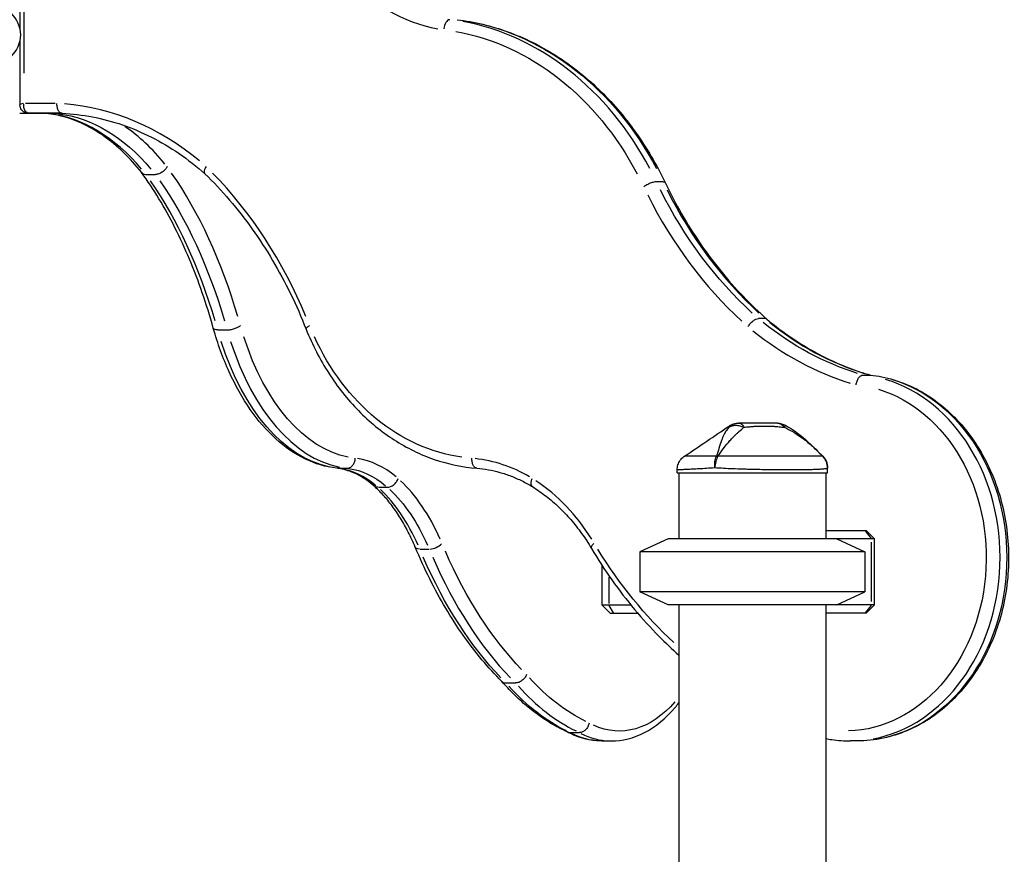
# Model space of a CAD drawing. Units: millimetres. Extents: x 0 to 29700, y 0 to 21000.
# Drawn here: x 10093 to 10689, y 6109 to 6614 of the extents above; entities that cross this region are included whole.
import ezdxf

# ---------------------------------------------------------------- set-up
doc = ezdxf.new("R2010")
doc.units = ezdxf.units.MM
doc.header["$LTSCALE"] = 0.3
doc.layers.add('P001', color=131, linetype='Continuous')

msp = doc.modelspace()

# ---------------------------------------------------------------- linework, layer by layer
at = {"layer": 'P001'}
for p, q in [((10095.62, 6582.16), (10095.62, 6912.69)), ((10093.09, 6881.92), (10093.09, 6608.55)), ((10093.09, 6601.92), (10093.09, 6562.98)), ((10114.37, 6563.81), (10096.61, 6563.8)), ((10093.01, 6557.8), (10102.32, 6557.8)), ((10102.12, 6557.8), (10098.48, 6557.8)), ((10098.72, 6557.8), (10098.72, 6557.8)), ((10099.3, 6557.8), (10117.89, 6557.8)), ((10118.71, 6557.8), (10102.32, 6557.8)), ((10102.32, 6557.8), (10102.32, 6557.8)), ((10169.45, 6520.76), (10175.17, 6520.76)), ((10482.06, 6516.33), (10478.42, 6516.33)), ((10543.97, 6433.56), (10539.93, 6433.56)), ((10213.09, 6426.68), (10218.23, 6426.68)), ((10603.25, 6399.37), (10607.29, 6399.37)), ((10578.88, 6350.17), (10578.88, 6350.18)), ((10285.51, 6342.97), (10290.65, 6342.97)), ((10490.77, 6340.24), (10490.77, 6341.93)), ((10490.77, 6340.24), (10581.77, 6340.24)), ((10491.77, 6340.24), (10491.77, 6300.24)), ((10580.77, 6340.24), (10580.77, 6300.24)), ((10581.77, 6340.24), (10581.77, 6343.16)), ((10309.99, 6331.42), (10315.13, 6331.42)), ((10580.77, 6305.24), (10605.18, 6305.24)), ((10604.46, 6304.99), (10608.13, 6300.49)), ((10605.18, 6305.24), (10610.18, 6300.24)), ((10485.27, 6300.24), (10468.27, 6292.31)), ((10610.18, 6300.24), (10485.27, 6300.24)), ((10587.27, 6300.24), (10604.27, 6292.31)), ((10608.34, 6262.24), (10608.34, 6298.24)), ((10610.18, 6260.24), (10610.18, 6300.24)), ((10335.32, 6294.02), (10340.46, 6294.02)), ((10468.27, 6292.31), (10468.27, 6268.17)), ((10604.27, 6292.31), (10468.27, 6292.31)), ((10604.27, 6292.31), (10604.27, 6268.17)), ((10445.2, 6284.32), (10445.2, 6260.24)), ((10449.42, 6277.12), (10449.42, 6261.13)), ((10485.27, 6260.24), (10468.27, 6268.17)), ((10604.27, 6268.17), (10468.27, 6268.17)), ((10587.27, 6260.24), (10604.27, 6268.17)), ((10450.2, 6255.24), (10445.2, 6260.24)), ((10445.2, 6260.24), (10462.72, 6260.24)), ((10452.17, 6255.49), (10449.57, 6259.99)), ((10450.2, 6255.24), (10466.89, 6255.24)), ((10610.18, 6260.24), (10485.27, 6260.24)), ((10491.77, 6260.24), (10491.77, 5255.24)), ((10580.77, 6260.24), (10580.77, 5250.24)), ((10605.18, 6255.24), (10580.77, 6255.24)), ((10608.13, 6259.99), (10604.46, 6255.49)), ((10605.18, 6255.24), (10610.18, 6260.24)), ((10387.2, 6212.99), (10392.92, 6212.99)), ((10425.93, 6182.99), (10431.65, 6182.99)), ((10445.13, 6177.9), (10450.84, 6177.9)), ((10599.64, 6177.9), (10595.59, 6177.9))]:
    msp.add_line(p, q, dxfattribs=at)
at = {"layer": 'P001', "extrusion": (0, 0, -1)}
for centre, radius, start, end in [((-10075.91, 6605.24), 17.5, 131.69414, 228.30586), ((-10551.43, 6360.24), 10, 90.00561, 118.89967), ((-10571.77, 6343.16), 10, 135.39122, 180)]:
    msp.add_arc(centre, radius, start, end, dxfattribs=at)
at = {"layer": 'P001'}
for centre, major_axis, ratio, start_param, end_param in [((10359.24, 6728.89), (0, -121), 0.816138, 5.504386, 6.148373), ((10352.94, 6608.48), (0.73, 5.96), 0.575026, 0.148432, 1.562149), ((10337.28, 6415.43), (0, -200), 0.816138, 2.146716, 2.995408), ((10099.09, 6563.8), (6, 0.82), 0.09457, 2.221647, 3.080873), ((10109.13, 6362.36), (0, -201.59), 0.816138, 2.543512, 3.07427), ((10098.28, 6562.8), (0, -5), 0.816138, 0.000014, 0.000271), ((10103.15, 6362.36), (0, 195.59), 0.577858, 5.685687, 6.21468), ((10113.76, 6362.36), (0, 201.59), 0.577858, 5.668783, 5.905752), ((10072.41, 6309.88), (0, 269.57), 0.577858, 5.183005, 5.588161), ((10083.02, 6309.88), (0, 275.57), 0.577858, 5.183113, 5.588636), ((10065.72, 6309.88), (0, -275.57), 0.816138, 2.041521, 2.447044), ((10672.02, 6652.82), (0, -269.61), 0.816138, 5.264181, 5.641131), ((10664.51, 6652.82), (0, -275.61), 0.816138, 5.264171, 5.641349), ((10650.27, 6623.99), (0, -230.71), 0.816138, 5.701764, 6.034411), ((10642.76, 6623.99), (0, -236.71), 0.816138, 5.701603, 6.03619), ((10296.41, 6492.82), (0, 150.15), 0.577858, 2.079541, 3.025915), ((10595.59, 6288.84), (0, -110.93), 0.816138, 0.152845, 2.904061), ((10291.6, 6232.65), (0, 116.57), 0.577858, 5.836907, 6.196881), ((10360.3, 6232.65), (0, -116.57), 0.816138, 2.695314, 3.055288), ((10280.99, 6232.65), (0, 110.57), 0.577858, 5.836997, 6.196806), ((10288.12, 6221.76), (0, 129), 0.577858, 5.363983, 5.78959), ((10355.39, 6221.76), (0, -129), 0.816138, 2.222391, 2.647997), ((10277.51, 6221.76), (0, 123), 0.577858, 5.363979, 5.789504), ((10343.55, 6297.54), (-5.53, -2.32), 0.47947, 0.930534, 2.344251), ((10475.89, 6463.8), (0, 289), 0.577858, 2.219891, 2.600503), ((10464.91, 6401.47), (0, 225.94), 0.577858, 2.573819, 2.867628), ((10450.84, 6288.84), (0, 110.93), 0.577858, 2.852708, 3.126388)]:
    msp.add_ellipse(centre, major_axis=major_axis, ratio=ratio, start_param=start_param, end_param=end_param, dxfattribs=at)
at = {"layer": 'P001', "extrusion": (0, 0, -1)}
for centre, major_axis, ratio, start_param, end_param in [((10341.33, 6415.43), (0, 200), 0.816138, 0.146185, 0.994877), ((10333.82, 6415.43), (0, 194), 0.816138, 0.146186, 0.994907), ((10099.09, 6563.8), (-1.2, -5.96), 0.562458, -0.034158, 1.379558), ((10108.86, 6362.36), (0, -195.59), 0.577858, 3.209851, 3.739078), ((10078.12, 6309.88), (0, -269.57), 0.577858, 3.836617, 4.241773), ((10667.98, 6652.82), (0, 269.61), 0.816138, 3.783647, 4.160597), ((10646.23, 6623.99), (0, 230.71), 0.816138, 3.390367, 3.723013), ((10301.31, 6492.82), (0, -144.15), 0.577858, 0.115604, 1.061889), ((10374.02, 6492.82), (0, 144.15), 0.816138, 3.257197, 4.203482), ((10290.7, 6492.82), (0, -150.15), 0.577858, 0.115677, 1.062052), ((10599.64, 6288.84), (0, 110.93), 0.816138, 0.237532, 2.988747), ((10592.12, 6288.84), (0, 104.93), 0.816138, 0.2403, 3.114892), ((10518.52, 6343.16), (-8.97, 4.42), 0.608177, 0.84219, 0.936598), ((10286.7, 6232.65), (0, -110.57), 0.577858, 3.227972, 3.587781), ((10283.23, 6221.76), (0, -123), 0.577858, 3.635274, 4.060799), ((10444.06, 6297.54), (-5.16, -3.06), 0.339484, 0.052524, 0.997965), ((10337.84, 6297.54), (5.53, 2.32), 0.47947, 2.332198, 3.098993), ((10480.79, 6463.8), (0, -283), 0.577858, 0.540442, 0.921667), ((10627.5, 6463.8), (0, 283), 0.816138, 3.785498, 4.068705), ((10470.18, 6463.8), (0, -289), 0.577858, 0.541089, 0.921701), ((10469.81, 6401.47), (0, -219.94), 0.577858, 0.273402, 0.568572), ((10459.2, 6401.47), (0, -225.94), 0.577858, 0.273964, 0.567774), ((10455.74, 6288.84), (0, -104.93), 0.577858, 5.694019, 6.54151), ((10445.13, 6288.84), (0, -110.93), 0.577858, 0.015204, 0.288885)]:
    msp.add_ellipse(centre, major_axis=major_axis, ratio=ratio, start_param=start_param, end_param=end_param, dxfattribs=at)
at = {"layer": 'P001'}
for points, knots in [([(10357.71, 6614.44), (10368.07, 6613.18), (10378.33, 6610.71), (10398.25, 6603.49), (10407.92, 6598.73), (10426.32, 6587.1), (10435.05, 6580.23), (10451.28, 6564.65), (10458.77, 6555.93), (10472.28, 6536.96), (10478.29, 6526.71), (10483.45, 6515.88)], [0.0990351, 0.0990351, 0.0990351, 0.0990351, 0.2876356, 0.2876356, 0.4762361, 0.4762361, 0.6648366, 0.6648366, 0.8534372, 0.8534372, 1.0420327, 1.0420327, 1.0420327, 1.0420327]), ([(10098.28, 6557.8), (10097.9, 6557.8), (10097.45, 6557.84), (10096.45, 6558.1), (10095.89, 6558.33), (10094.91, 6558.99), (10094.48, 6559.4), (10093.81, 6560.28), (10093.57, 6560.75), (10093.22, 6561.71), (10093.13, 6562.19), (10093.1, 6562.74), (10093.09, 6562.86), (10093.09, 6562.98)], [0, 0, 0, 0, 0.1232202, 0.1232202, 0.2464405, 0.2464405, 0.3518524, 0.3518524, 0.4555819, 0.4555819, 0.5770511, 0.5770511, 0.6161012, 0.6161012, 0.6161012, 0.6161012]), ([(10115.35, 6563.81), (10115.35, 6563.8), (10115.35, 6563.8), (10115.35, 6563.38), (10115.37, 6562.97), (10115.45, 6562.16), (10115.52, 6561.77), (10115.78, 6560.68), (10116.03, 6560.03), (10116.66, 6558.95), (10117.04, 6558.52), (10117.83, 6557.97), (10118.23, 6557.83), (10118.63, 6557.81)], [-1.8891936, -1.8891936, -1.8891936, -1.8891936, -1.8878849, -1.8878849, -1.7643471, -1.7643471, -1.6408109, -1.6408109, -1.4063963, -1.4063963, -1.172027, -1.172027, -0.9605337, -0.9605337, -0.9605337, -0.9605337]), ([(10166.81, 6521.86), (10163.26, 6526.31), (10159.57, 6530.38), (10151.99, 6537.71), (10148.09, 6540.97), (10140.15, 6546.64), (10136.11, 6549.06), (10127.95, 6553.02), (10123.83, 6554.58), (10115.62, 6556.82), (10111.53, 6557.51), (10107.43, 6557.8)], [5.656139, 5.656139, 5.656139, 5.656139, 5.7738652, 5.7738652, 5.8915914, 5.8915914, 6.0093176, 6.0093176, 6.1270438, 6.1270438, 6.2428117, 6.2428117, 6.2428117, 6.2428117]), ([(10118.63, 6557.81), (10124.8, 6557.52), (10130.95, 6556.78), (10143.14, 6554.43), (10149.18, 6552.81), (10161.09, 6548.72), (10166.95, 6546.24), (10178.4, 6540.44), (10183.99, 6537.13), (10194.83, 6529.71), (10200.08, 6525.61), (10205.11, 6521.15)], [0.0384159, 0.0384159, 0.0384159, 0.0384159, 0.1561207, 0.1561207, 0.2738255, 0.2738255, 0.3915302, 0.3915302, 0.509235, 0.509235, 0.6267656, 0.6267656, 0.6267656, 0.6267656]), ([(10182.16, 6525.54), (10182.16, 6525.53), (10182.16, 6525.53), (10181.88, 6524.9), (10181.48, 6524.29), (10180.49, 6523.14), (10179.91, 6522.61), (10178.62, 6521.73), (10177.93, 6521.38), (10176.54, 6520.89), (10175.86, 6520.77), (10175.2, 6520.76), (10175.18, 6520.76), (10175.17, 6520.76)], [-1.8891575, -1.8891575, -1.8891575, -1.8891575, -1.8877452, -1.8877452, -1.6532461, -1.6532461, -1.4187753, -1.4187753, -1.1843657, -1.1843657, -0.9500144, -0.9500144, -0.9436113, -0.9436113, -0.9436113, -0.9436113]), ([(10205.74, 6525.54), (10205.73, 6525.53), (10205.73, 6525.53), (10205.34, 6524.9), (10205.05, 6524.29), (10204.68, 6523.14), (10204.61, 6522.61), (10204.7, 6521.75), (10204.85, 6521.41), (10205.09, 6521.17)], [-1.8891575, -1.8891575, -1.8891575, -1.8891575, -1.8877452, -1.8877452, -1.6532461, -1.6532461, -1.4187753, -1.4187753, -1.1935923, -1.1935923, -1.1935923, -1.1935923]), ([(10210.15, 6427.68), (10208.11, 6435.02), (10205.88, 6442.19), (10201.06, 6456.16), (10198.47, 6462.95), (10192.96, 6476.09), (10190.03, 6482.44), (10183.87, 6494.63), (10180.64, 6500.48), (10173.9, 6511.62), (10170.4, 6516.91), (10166.77, 6521.9)], [5.1605121, 5.1605121, 5.1605121, 5.1605121, 5.2505687, 5.2505687, 5.3406254, 5.3406254, 5.430682, 5.430682, 5.5207386, 5.5207386, 5.6105161, 5.6105161, 5.6105161, 5.6105161]), ([(10166.81, 6521.86), (10167.05, 6521.56), (10167.35, 6521.32), (10168.19, 6520.89), (10168.76, 6520.77), (10169.42, 6520.76), (10169.43, 6520.76), (10169.45, 6520.76)], [-1.3603359, -1.3603359, -1.3603359, -1.3603359, -1.1846588, -1.1846588, -0.9503076, -0.9503076, -0.9437582, -0.9437582, -0.9437582, -0.9437582]), ([(10205.09, 6521.17), (10210.24, 6516.14), (10215.21, 6510.83), (10224.74, 6499.68), (10229.3, 6493.83), (10237.99, 6481.66), (10242.11, 6475.33), (10249.87, 6462.23), (10253.51, 6455.46), (10260.29, 6441.55), (10263.43, 6434.41), (10266.29, 6427.1)], [0.6724727, 0.6724727, 0.6724727, 0.6724727, 0.7625096, 0.7625096, 0.8525464, 0.8525464, 0.9425833, 0.9425833, 1.0326201, 1.0326201, 1.1226379, 1.1226379, 1.1226379, 1.1226379]), ([(10478.22, 6516.33), (10477.77, 6516.33), (10477.2, 6516.25), (10475.94, 6515.94), (10475.24, 6515.72), (10473.82, 6515.16), (10473.09, 6514.82), (10471.72, 6514.09), (10471.08, 6513.69), (10470.53, 6513.29)], [0, 0, 0, 0, 0.392699, 0.392699, 0.785398, 0.785398, 1.178097, 1.178097, 1.570796, 1.570796, 1.570796, 1.570796]), ([(10482.26, 6516.33), (10482.72, 6516.33), (10483.06, 6516.25), (10483.35, 6516.03), (10483.41, 6515.96), (10483.45, 6515.88)], [0, 0, 0, 0, 0.3926991, 0.3926991, 0.5481743, 0.5481743, 0.5481743, 0.5481743]), ([(10483.45, 6515.88), (10486.57, 6509.38), (10489.9, 6503.04), (10496.99, 6490.73), (10500.75, 6484.76), (10508.65, 6473.23), (10512.79, 6467.68), (10521.44, 6457.01), (10525.94, 6451.91), (10535.27, 6442.18), (10540.1, 6437.56), (10545.07, 6433.2)], [2.1016479, 2.1016479, 2.1016479, 2.1016479, 2.1854179, 2.1854179, 2.269188, 2.269188, 2.352958, 2.352958, 2.436728, 2.436728, 2.5204348, 2.5204348, 2.5204348, 2.5204348]), ([(10533.65, 6428.65), (10533.65, 6428.65), (10533.66, 6428.66), (10533.85, 6428.99), (10534.06, 6429.32), (10534.52, 6429.96), (10534.77, 6430.27), (10535.54, 6431.16), (10536.1, 6431.7), (10537.26, 6432.6), (10537.84, 6432.95), (10538.96, 6433.44), (10539.48, 6433.56), (10539.93, 6433.56)], [-0.9449099, -0.9449099, -0.9449099, -0.9449099, -0.9434968, -0.9434968, -0.8233236, -0.8233236, -0.7031508, -0.7031508, -0.4687557, -0.4687557, -0.2343743, -0.2343743, 0, 0, 0, 0]), ([(10284.79, 6343), (10278.25, 6343.71), (10271.78, 6345.62), (10259.4, 6351.63), (10253.47, 6355.73), (10242.38, 6365.81), (10237.21, 6371.8), (10227.78, 6385.38), (10223.51, 6392.98), (10216.02, 6409.45), (10212.8, 6418.33), (10210.15, 6427.67)], [3.204697, 3.204697, 3.204697, 3.204697, 3.414982, 3.414982, 3.625268, 3.625268, 3.835553, 3.835553, 4.045839, 4.045839, 4.256079, 4.256079, 4.256079, 4.256079]), ([(10212.81, 6426.68), (10212.17, 6426.68), (10211.61, 6426.74), (10210.74, 6427.01), (10210.42, 6427.2), (10210.21, 6427.51), (10210.17, 6427.59), (10210.15, 6427.67)], [0, 0, 0, 0, 0.3926991, 0.3926991, 0.7853982, 0.7853982, 0.9029701, 0.9029701, 0.9029701, 0.9029701]), ([(10218.52, 6426.68), (10219.16, 6426.68), (10219.88, 6426.75), (10221.38, 6427.01), (10222.15, 6427.21), (10223.64, 6427.69), (10224.35, 6427.98), (10225.59, 6428.62), (10226.13, 6428.96), (10226.54, 6429.3)], [0, 0, 0, 0, 0.392699, 0.392699, 0.785398, 0.785398, 1.178097, 1.178097, 1.570796, 1.570796, 1.570796, 1.570796]), ([(10266.3, 6427.1), (10266.26, 6427.2), (10266.26, 6427.32), (10266.39, 6427.69), (10266.63, 6427.98), (10267.35, 6428.62), (10267.83, 6428.96), (10268.41, 6429.3)], [0.567981, 0.567981, 0.567981, 0.567981, 0.785398, 0.785398, 1.178097, 1.178097, 1.570796, 1.570796, 1.570796, 1.570796]), ([(10545.06, 6433.21), (10548.87, 6430.02), (10552.77, 6427), (10560.74, 6421.33), (10564.81, 6418.68), (10573.09, 6413.75), (10577.31, 6411.48), (10585.85, 6407.32), (10590.18, 6405.43), (10598.89, 6402.08), (10603.26, 6400.61), (10607.67, 6399.34)], [2.5416718, 2.5416718, 2.5416718, 2.5416718, 2.6156021, 2.6156021, 2.6895324, 2.6895324, 2.7634628, 2.7634628, 2.8373931, 2.8373931, 2.9104172, 2.9104172, 2.9104172, 2.9104172]), ([(10266.3, 6427.09), (10270.07, 6417.68), (10274.65, 6408.74), (10285.27, 6392.19), (10291.31, 6384.58), (10304.59, 6371.05), (10311.83, 6365.12), (10327.21, 6355.21), (10335.36, 6351.24), (10352.18, 6345.46), (10360.85, 6343.65), (10369.6, 6342.98)], [2.026957, 2.026957, 2.026957, 2.026957, 2.237265, 2.237265, 2.447572, 2.447572, 2.657879, 2.657879, 2.868186, 2.868186, 3.078459, 3.078459, 3.078459, 3.078459]), ([(10599.02, 6393.43), (10599.02, 6393.43), (10599.02, 6393.44), (10599.12, 6394.22), (10599.31, 6394.98), (10599.84, 6396.42), (10600.17, 6397.07), (10600.95, 6398.17), (10601.39, 6398.6), (10602.3, 6399.2), (10602.76, 6399.36), (10603.23, 6399.37), (10603.24, 6399.37), (10603.25, 6399.37)], [-1.8918642, -1.8918642, -1.8918642, -1.8918642, -1.8907504, -1.8907504, -1.6551269, -1.6551269, -1.4198591, -1.4198591, -1.1852533, -1.1852533, -0.951237, -0.951237, -0.945113, -0.945113, -0.945113, -0.945113]), ([(10607.5, 6399.36), (10617.13, 6398.36), (10626.62, 6395.5), (10644.42, 6386.36), (10652.73, 6380.04), (10667.37, 6364.54), (10673.67, 6355.32), (10683.59, 6334.91), (10687.19, 6323.71), (10691.3, 6300.49), (10691.8, 6288.47), (10689.65, 6264.84), (10686.99, 6253.23), (10678.77, 6231.6), (10673.21, 6221.59), (10659.74, 6204.21), (10651.84, 6196.84), (10634.54, 6185.57), (10625.16, 6181.62), (10610.25, 6178.46), (10604.94, 6177.9), (10599.64, 6177.9)], [0.084679, 0.084679, 0.084679, 0.084679, 0.396693, 0.396693, 0.712666, 0.712666, 1.033579, 1.033579, 1.357268, 1.357268, 1.681902, 1.681902, 2.006632, 2.006632, 2.330758, 2.330758, 2.652783, 2.652783, 2.970326, 2.970326, 3.141593, 3.141593, 3.141593, 3.141593]), ([(10522.07, 6367.76), (10521.34, 6366.96), (10520.67, 6366.07), (10520.07, 6365.1), (10519.85, 6364.74), (10519.64, 6364.37), (10519.44, 6364), (10518.89, 6362.98), (10518.4, 6361.87), (10517.94, 6360.67), (10517.81, 6360.34), (10517.68, 6360), (10517.56, 6359.66), (10517.06, 6358.26), (10516.57, 6356.7), (10516.03, 6354.98), (10515.58, 6353.55), (10515.08, 6351.95), (10514.5, 6350.18)], [-1, -1, -1, -1, -0.817151, -0.817151, -0.817151, -0.75, -0.75, -0.75, -0.55398, -0.55398, -0.55398, -0.5, -0.5, -0.5, -0.25, -0.25, -0.25, 0, 0, 0, 0]), ([(10515.41, 6350.18), (10516.59, 6351.95), (10517.74, 6353.55), (10518.83, 6354.98), (10520.14, 6356.7), (10521.44, 6358.25), (10522.69, 6359.66), (10523, 6360), (10523.31, 6360.34), (10523.61, 6360.67), (10524.73, 6361.87), (10525.84, 6362.98), (10526.91, 6364), (10527.3, 6364.37), (10527.69, 6364.74), (10528.08, 6365.1), (10529.14, 6366.07), (10530.17, 6366.96), (10531.14, 6367.76)], [-1, -1, -1, -1, -0.75, -0.75, -0.75, -0.5, -0.5, -0.5, -0.446138, -0.446138, -0.446138, -0.25, -0.25, -0.25, -0.182947, -0.182947, -0.182947, 0, 0, 0, 0]), ([(10528.68, 6370.24), (10527.51, 6370.24), (10526.3, 6370.02), (10525.17, 6369.59), (10524.04, 6369.15), (10522.99, 6368.5), (10522.07, 6367.76)], [-1, -1, -1, -1, -0.5000013, -0.5000013, -0.5000013, -0.0000226, -0.0000226, -0.0000226, -0.0000226]), ([(10522.07, 6367.76), (10522.65, 6368.11), (10523.28, 6368.43), (10523.98, 6368.66), (10524.68, 6368.88), (10525.46, 6368.99), (10526.27, 6368.99), (10527.08, 6368.99), (10527.92, 6368.88), (10528.74, 6368.66), (10529.56, 6368.44), (10530.35, 6368.12), (10531.11, 6367.78)], [-0.9999937, -0.9999937, -0.9999937, -0.9999937, -0.7500145, -0.7500145, -0.7500145, -0.5000048, -0.5000048, -0.5000048, -0.2499951, -0.2499951, -0.2499951, -0.0034414, -0.0034414, -0.0034414, -0.0034414]), ([(10522.18, 6368.52), (10522.18, 6368.52), (10522.16, 6368.46), (10522.14, 6368.33), (10522.12, 6368.21), (10522.09, 6368.01), (10522.07, 6367.76)], [0.500882, 0.500882, 0.500882, 0.500882, 0.750008, 0.750008, 0.750008, 1, 1, 1, 1]), ([(10522.18, 6368.52), (10523.05, 6369.11), (10524.04, 6369.57), (10525.94, 6370.11), (10526.87, 6370.24), (10527.79, 6370.24)], [0, 0, 0, 0, 0.3167168, 0.3167168, 0.5928568, 0.5928568, 0.5928568, 0.5928568]), ([(10527.79, 6370.24), (10527.79, 6370.24), (10527.97, 6370.24), (10527.99, 6370.24), (10527.99, 6370.24), (10528, 6370.24), (10528, 6370.24), (10528, 6370.24), (10528, 6370.24), (10528, 6370.24), (10528, 6370.24), (10528, 6370.24), (10528, 6370.24), (10528, 6370.24), (10528.01, 6370.24), (10528.01, 6370.24), (10528.02, 6370.24), (10528.03, 6370.24), (10528.05, 6370.24), (10528.07, 6370.24), (10528.09, 6370.24), (10528.14, 6370.24), (10528.19, 6370.24), (10528.24, 6370.24), (10528.27, 6370.24), (10528.41, 6370.24), (10528.55, 6370.24), (10528.68, 6370.24)], [-0.4995551, -0.4995551, -0.4995551, -0.4995551, -0.266294, -0.266294, -0.266294, -0.25, -0.25, -0.25, -0.2421875, -0.2421875, -0.2421875, -0.234375, -0.234375, -0.234375, -0.21875, -0.21875, -0.21875, -0.1875, -0.1875, -0.1875, -0.15625, -0.15625, -0.15625, -0.125, -0.125, -0.125, 0, 0, 0, 0]), ([(10551.44, 6370.24), (10550.72, 6370.24), (10549.85, 6370.24), (10548.8, 6370.24), (10548.54, 6370.24), (10548.15, 6370.24), (10547.65, 6370.24), (10547.27, 6370.24), (10546.98, 6370.24), (10546.81, 6370.24), (10546.6, 6370.24), (10546.43, 6370.24), (10546.29, 6370.24), (10546.24, 6370.24), (10546.19, 6370.24), (10546.15, 6370.24), (10546.14, 6370.24), (10546.13, 6370.24), (10546.11, 6370.24), (10546.1, 6370.24), (10546.1, 6370.24), (10546.09, 6370.24), (10545.96, 6370.24), (10544.32, 6370.24), (10541.03, 6370.24), (10540.85, 6370.24), (10540.67, 6370.24), (10540.49, 6370.24), (10539.72, 6370.24), (10538.95, 6370.24), (10538.18, 6370.24), (10537.46, 6370.24), (10536.73, 6370.24), (10536, 6370.24), (10535.74, 6370.24), (10535.47, 6370.24), (10535.17, 6370.24), (10535.09, 6370.24), (10535, 6370.24), (10534.88, 6370.24), (10534.78, 6370.24), (10534.71, 6370.24), (10534.68, 6370.24), (10532.74, 6370.24), (10530.75, 6370.24), (10528.68, 6370.24)], [0, 0, 0, 0, 0.125, 0.125, 0.125, 0.15625, 0.15625, 0.15625, 0.1875, 0.1875, 0.1875, 0.21875, 0.21875, 0.21875, 0.234375, 0.234375, 0.234375, 0.242188, 0.242188, 0.242188, 0.25, 0.25, 0.25, 0.487242, 0.487242, 0.487242, 0.5, 0.5, 0.5, 0.6, 0.6, 0.6, 0.675, 0.675, 0.675, 0.7125, 0.7125, 0.7125, 0.73125, 0.73125, 0.73125, 0.75, 0.75, 0.75, 1, 1, 1, 1]), ([(10528.68, 6370.24), (10529.12, 6370.24), (10529.57, 6370.02), (10529.99, 6369.59), (10530.4, 6369.16), (10530.79, 6368.52), (10531.13, 6367.79)], [0, 0, 0, 0, 0.4999869, 0.4999869, 0.4999869, 0.993379, 0.993379, 0.993379, 0.993379]), ([(10531.14, 6367.76), (10532.14, 6367.85), (10533.35, 6367.99), (10534.72, 6368.12), (10534.92, 6368.14), (10535.49, 6368.2), (10536.44, 6368.27), (10536.73, 6368.3), (10537.01, 6368.31), (10537.27, 6368.33), (10537.56, 6368.35), (10537.83, 6368.37), (10538.09, 6368.38), (10538.8, 6368.42), (10539.64, 6368.46), (10540.61, 6368.48), (10542.21, 6368.53), (10543.11, 6368.52), (10543.29, 6368.52), (10543.29, 6368.52), (10543.3, 6368.52), (10543.31, 6368.52), (10543.7, 6368.52), (10544.23, 6368.52), (10544.9, 6368.51), (10545.63, 6368.5), (10546.14, 6368.48), (10546.44, 6368.47), (10547.52, 6368.44), (10548.49, 6368.39), (10549.36, 6368.33), (10549.62, 6368.32), (10550.12, 6368.28), (10550.87, 6368.22), (10551.5, 6368.17), (10552.02, 6368.12), (10552.4, 6368.08), (10553.59, 6367.96), (10554.65, 6367.84), (10555.59, 6367.76)], [0, 0, 0, 0, 0.142857, 0.142857, 0.142857, 0.214286, 0.214286, 0.214286, 0.248411, 0.248411, 0.248411, 0.285714, 0.285714, 0.285714, 0.392857, 0.392857, 0.392857, 0.496029, 0.496029, 0.496029, 0.5, 0.5, 0.5, 0.5625, 0.5625, 0.5625, 0.625, 0.625, 0.625, 0.75, 0.75, 0.75, 0.8125, 0.8125, 0.8125, 0.875, 0.875, 0.875, 1, 1, 1, 1]), ([(10551.44, 6370.24), (10552.17, 6370.24), (10552.93, 6370.02), (10553.64, 6369.59), (10554.33, 6369.16), (10554.97, 6368.54), (10555.54, 6367.83)], [-1, -1, -1, -1, -0.5000128, -0.5000128, -0.5000128, -0.0145663, -0.0145663, -0.0145663, -0.0145663]), ([(10555.59, 6367.76), (10557.3, 6366.96), (10558.99, 6366.07), (10560.65, 6365.1), (10561.26, 6364.74), (10561.86, 6364.38), (10562.46, 6364), (10564.07, 6362.98), (10565.67, 6361.87), (10567.25, 6360.67), (10567.68, 6360.34), (10568.12, 6360), (10568.55, 6359.66), (10570.31, 6358.26), (10572.1, 6356.7), (10573.94, 6354.98), (10575.48, 6353.55), (10577.13, 6351.95), (10578.88, 6350.18)], [-1, -1, -1, -1, -0.817094, -0.817094, -0.817094, -0.75, -0.75, -0.75, -0.553961, -0.553961, -0.553961, -0.5, -0.5, -0.5, -0.25, -0.25, -0.25, 0, 0, 0, 0]), ([(10556.27, 6368.99), (10556.27, 6368.99), (10556.2, 6368.88), (10556.08, 6368.66), (10555.97, 6368.45), (10555.8, 6368.14), (10555.62, 6367.82)], [0.5000001, 0.5000001, 0.5000001, 0.5000001, 0.7500074, 0.7500074, 0.7500074, 0.9876825, 0.9876825, 0.9876825, 0.9876825]), ([(10556.27, 6368.99), (10561.34, 6366.19), (10565.94, 6362.53), (10573.2, 6355.89), (10576.06, 6353.05), (10578.89, 6350.18)], [0, 0, 0, 0, 1.739204, 1.739204, 2.948341, 2.948341, 2.948341, 2.948341]), ([(10490.77, 6341.93), (10490.77, 6342.94), (10490.93, 6343.96), (10491.55, 6345.95), (10492.04, 6346.93), (10493.29, 6348.64), (10494.04, 6349.4), (10494.97, 6350.09), (10495.07, 6350.15), (10495.16, 6350.21)], [0, 0, 0, 0, 0.30296, 0.30296, 0.6241327, 0.6241327, 0.9377203, 0.9377203, 0.9712934, 0.9712934, 0.9712934, 0.9712934]), ([(10514.5, 6350.18), (10512.99, 6350.2), (10511.56, 6350.22), (10510.2, 6350.23), (10508.85, 6350.24), (10507.58, 6350.25), (10506.38, 6350.25), (10505.78, 6350.25), (10505.2, 6350.25), (10504.64, 6350.25), (10504.08, 6350.26), (10503.55, 6350.25), (10503.04, 6350.25), (10502.01, 6350.25), (10501.09, 6350.25), (10500.26, 6350.25), (10499.43, 6350.24), (10498.69, 6350.24), (10498.05, 6350.23), (10497.73, 6350.23), (10497.44, 6350.23), (10497.17, 6350.23), (10496.9, 6350.23), (10496.66, 6350.22), (10496.45, 6350.22), (10496.02, 6350.22), (10495.7, 6350.22), (10495.49, 6350.22), (10495.38, 6350.22), (10495.3, 6350.21), (10495.24, 6350.21), (10495.21, 6350.21), (10495.19, 6350.21), (10495.18, 6350.21), (10495.17, 6350.21), (10495.16, 6350.21), (10495.16, 6350.21), (10495.16, 6350.21), (10495.16, 6350.21), (10495.16, 6350.21)], [0, 0, 0, 0, 0.0625002, 0.0625002, 0.0625002, 0.1250002, 0.1250002, 0.1250002, 0.1562502, 0.1562502, 0.1562502, 0.1875002, 0.1875002, 0.1875002, 0.2500001, 0.2500001, 0.2500001, 0.3125001, 0.3125001, 0.3125001, 0.3437501, 0.3437501, 0.3437501, 0.3750001, 0.3750001, 0.3750001, 0.4375, 0.4375, 0.4375, 0.46875, 0.46875, 0.46875, 0.484375, 0.484375, 0.484375, 0.5, 0.5, 0.5, 0.5000008, 0.5000008, 0.5000008, 0.5000008]), ([(10513.52, 6343.16), (10513.44, 6344.42), (10513.48, 6345.73), (10513.65, 6346.95), (10513.82, 6348.16), (10514.12, 6349.27), (10514.5, 6350.18)], [0, 0, 0, 0, 0.5000023, 0.5000023, 0.5000023, 0.9999992, 0.9999992, 0.9999992, 0.9999992]), ([(10515.41, 6350.18), (10514.91, 6349.27), (10514.47, 6348.16), (10514.14, 6346.95), (10513.81, 6345.73), (10513.6, 6344.42), (10513.52, 6343.16)], [0.0000057, 0.0000057, 0.0000057, 0.0000057, 0.4999994, 0.4999994, 0.4999994, 1, 1, 1, 1]), ([(10578.88, 6350.18), (10578.71, 6350.2), (10578.44, 6350.22), (10578.07, 6350.23), (10577.7, 6350.24), (10577.23, 6350.25), (10576.65, 6350.25), (10576.36, 6350.25), (10576.05, 6350.25), (10575.71, 6350.25), (10575.37, 6350.26), (10575.01, 6350.25), (10574.62, 6350.25), (10573.85, 6350.25), (10573, 6350.25), (10572.05, 6350.25), (10571.1, 6350.24), (10570.06, 6350.24), (10568.93, 6350.23), (10568.36, 6350.23), (10567.78, 6350.23), (10567.17, 6350.23), (10566.57, 6350.23), (10565.95, 6350.22), (10565.31, 6350.22), (10564.04, 6350.22), (10562.69, 6350.22), (10561.28, 6350.22), (10560.57, 6350.22), (10559.84, 6350.21), (10559.1, 6350.21), (10558.73, 6350.21), (10558.35, 6350.21), (10557.97, 6350.21), (10557.59, 6350.21), (10557.21, 6350.21), (10556.82, 6350.21), (10555.28, 6350.21), (10553.7, 6350.21), (10552.07, 6350.22), (10550.45, 6350.22), (10548.78, 6350.22), (10547.06, 6350.22), (10546.2, 6350.22), (10545.33, 6350.23), (10544.46, 6350.23), (10543.59, 6350.23), (10542.71, 6350.23), (10541.83, 6350.23), (10540.08, 6350.24), (10538.31, 6350.24), (10536.53, 6350.25), (10535.64, 6350.25), (10534.75, 6350.25), (10533.85, 6350.25), (10532.95, 6350.25), (10532.04, 6350.25), (10531.14, 6350.25), (10529.34, 6350.26), (10527.57, 6350.26), (10525.8, 6350.25), (10524.04, 6350.25), (10522.3, 6350.24), (10520.56, 6350.23), (10518.82, 6350.22), (10517.1, 6350.2), (10515.41, 6350.18)], [0, 0, 0, 0, 0.0625, 0.0625, 0.0625, 0.125, 0.125, 0.125, 0.15625, 0.15625, 0.15625, 0.1875, 0.1875, 0.1875, 0.25, 0.25, 0.25, 0.3125, 0.3125, 0.3125, 0.34375, 0.34375, 0.34375, 0.375, 0.375, 0.375, 0.4375, 0.4375, 0.4375, 0.46875, 0.46875, 0.46875, 0.484375, 0.484375, 0.484375, 0.5, 0.5, 0.5, 0.5625, 0.5625, 0.5625, 0.625, 0.625, 0.625, 0.65625, 0.65625, 0.65625, 0.6875, 0.6875, 0.6875, 0.75, 0.75, 0.75, 0.78125, 0.78125, 0.78125, 0.8125, 0.8125, 0.8125, 0.875, 0.875, 0.875, 0.9375, 0.9375, 0.9375, 1, 1, 1, 1]), ([(10581.77, 6343.16), (10581.77, 6344.42), (10581.52, 6345.73), (10581.02, 6346.95), (10580.52, 6348.16), (10579.77, 6349.27), (10578.88, 6350.18)], [0, 0, 0, 0, 0.500001, 0.500001, 0.500001, 0.9999989, 0.9999989, 0.9999989, 0.9999989]), ([(10290.94, 6342.97), (10291.58, 6342.97), (10292.23, 6343.13), (10293.44, 6343.73), (10294, 6344.17), (10294.94, 6345.28), (10295.33, 6345.94), (10295.88, 6347.39), (10296.03, 6348.18), (10296.06, 6348.96)], [0, 0, 0, 0, 0.392699, 0.392699, 0.785398, 0.785398, 1.178097, 1.178097, 1.570796, 1.570796, 1.570796, 1.570796]), ([(10369.59, 6342.98), (10369.2, 6343.01), (10368.81, 6343.16), (10368.05, 6343.73), (10367.69, 6344.17), (10367.11, 6345.28), (10366.88, 6345.94), (10366.61, 6347.39), (10366.56, 6348.18), (10366.6, 6348.96)], [0.04694, 0.04694, 0.04694, 0.04694, 0.392699, 0.392699, 0.785398, 0.785398, 1.178097, 1.178097, 1.570796, 1.570796, 1.570796, 1.570796]), ([(10307.33, 6332.25), (10305.87, 6333.52), (10304.4, 6334.68), (10301.42, 6336.77), (10299.92, 6337.7), (10296.91, 6339.35), (10295.4, 6340.07), (10292.37, 6341.27), (10290.85, 6341.77), (10287.81, 6342.54), (10286.3, 6342.82), (10284.78, 6343)], [5.8170111, 5.8170111, 5.8170111, 5.8170111, 5.8969689, 5.8969689, 5.9769267, 5.9769267, 6.0568845, 6.0568845, 6.1368423, 6.1368423, 6.2166088, 6.2166088, 6.2166088, 6.2166088]), ([(10369.59, 6342.98), (10371.93, 6342.79), (10374.26, 6342.48), (10378.89, 6341.65), (10381.2, 6341.11), (10385.77, 6339.82), (10388.04, 6339.06), (10392.53, 6337.33), (10394.75, 6336.35), (10399.11, 6334.17), (10401.26, 6332.97), (10403.38, 6331.67)], [0.0663929, 0.0663929, 0.0663929, 0.0663929, 0.1463537, 0.1463537, 0.2263146, 0.2263146, 0.3062755, 0.3062755, 0.3862364, 0.3862364, 0.466124, 0.466124, 0.466124, 0.466124]), ([(10513.52, 6343.16), (10511.79, 6343.04), (10510.14, 6342.94), (10508.57, 6342.84), (10507, 6342.74), (10505.52, 6342.66), (10504.11, 6342.58), (10503.41, 6342.54), (10502.72, 6342.51), (10502.07, 6342.47), (10501.41, 6342.44), (10500.77, 6342.4), (10500.17, 6342.37), (10498.96, 6342.31), (10497.86, 6342.26), (10496.87, 6342.21), (10495.89, 6342.16), (10495, 6342.12), (10494.24, 6342.09), (10493.86, 6342.07), (10493.5, 6342.05), (10493.18, 6342.04), (10492.86, 6342.03), (10492.58, 6342.01), (10492.32, 6342), (10491.81, 6341.98), (10491.42, 6341.96), (10491.16, 6341.95), (10491.03, 6341.95), (10490.93, 6341.94), (10490.87, 6341.94), (10490.83, 6341.94), (10490.81, 6341.94), (10490.79, 6341.94), (10490.78, 6341.93), (10490.77, 6341.93), (10490.77, 6341.93)], [-1, -1, -1, -1, -0.875, -0.875, -0.875, -0.750001, -0.750001, -0.750001, -0.687501, -0.687501, -0.687501, -0.625001, -0.625001, -0.625001, -0.500002, -0.500002, -0.500002, -0.375002, -0.375002, -0.375002, -0.312502, -0.312502, -0.312502, -0.250003, -0.250003, -0.250003, -0.125003, -0.125003, -0.125003, -0.062503, -0.062503, -0.062503, -0.031253, -0.031253, -0.031253, 0, 0, 0, 0]), ([(10536.27, 6342.21), (10535.28, 6342.23), (10534.3, 6342.26), (10533.31, 6342.29), (10532.32, 6342.31), (10531.32, 6342.34), (10530.33, 6342.37), (10528.35, 6342.43), (10526.41, 6342.5), (10524.5, 6342.58), (10522.6, 6342.66), (10520.73, 6342.74), (10518.89, 6342.84), (10517.05, 6342.93), (10515.25, 6343.04), (10513.52, 6343.16)], [-1, -1, -1, -1, -0.875777, -0.875777, -0.875777, -0.750666, -0.750666, -0.750666, -0.500444, -0.500444, -0.500444, -0.250222, -0.250222, -0.250222, 0, 0, 0, 0]), ([(10581.77, 6343.16), (10581.77, 6343.04), (10581.64, 6342.94), (10581.38, 6342.84), (10581.12, 6342.74), (10580.74, 6342.66), (10580.22, 6342.58), (10579.97, 6342.54), (10579.68, 6342.51), (10579.36, 6342.47), (10579.04, 6342.44), (10578.68, 6342.4), (10578.3, 6342.37), (10577.54, 6342.31), (10576.67, 6342.26), (10575.68, 6342.21), (10574.69, 6342.16), (10573.59, 6342.12), (10572.38, 6342.09), (10571.77, 6342.07), (10571.13, 6342.05), (10570.48, 6342.04), (10569.82, 6342.03), (10569.14, 6342.01), (10568.45, 6342), (10567.05, 6341.98), (10565.56, 6341.96), (10563.99, 6341.95), (10563.2, 6341.95), (10562.39, 6341.94), (10561.56, 6341.94), (10561.15, 6341.94), (10560.73, 6341.94), (10560.3, 6341.94), (10559.88, 6341.93), (10559.45, 6341.93), (10559.02, 6341.93), (10557.29, 6341.93), (10555.52, 6341.94), (10553.69, 6341.95), (10551.87, 6341.96), (10549.99, 6341.98), (10548.06, 6342), (10547.1, 6342.01), (10546.12, 6342.03), (10545.14, 6342.04), (10544.16, 6342.05), (10543.18, 6342.07), (10542.2, 6342.09), (10540.24, 6342.12), (10538.27, 6342.16), (10536.29, 6342.21), (10536.28, 6342.21), (10536.27, 6342.21), (10536.27, 6342.21)], [-1, -1, -1, -1, -0.916691, -0.916691, -0.916691, -0.833383, -0.833383, -0.833383, -0.791728, -0.791728, -0.791728, -0.750074, -0.750074, -0.750074, -0.666765, -0.666765, -0.666765, -0.583456, -0.583456, -0.583456, -0.541802, -0.541802, -0.541802, -0.500148, -0.500148, -0.500148, -0.416839, -0.416839, -0.416839, -0.375185, -0.375185, -0.375185, -0.354358, -0.354358, -0.354358, -0.33353, -0.33353, -0.33353, -0.250222, -0.250222, -0.250222, -0.166913, -0.166913, -0.166913, -0.125259, -0.125259, -0.125259, -0.083604, -0.083604, -0.083604, -0.000296, -0.000296, -0.000296, 0, 0, 0, 0]), ([(10332.31, 6295.22), (10330.98, 6298.38), (10329.57, 6301.42), (10326.6, 6307.25), (10325.04, 6310.03), (10321.79, 6315.31), (10320.1, 6317.81), (10316.61, 6322.49), (10314.81, 6324.67), (10311.13, 6328.71), (10309.24, 6330.57), (10307.32, 6332.26)], [5.3403384, 5.3403384, 5.3403384, 5.3403384, 5.4349062, 5.4349062, 5.5294739, 5.5294739, 5.6240416, 5.6240416, 5.7186093, 5.7186093, 5.8130665, 5.8130665, 5.8130665, 5.8130665]), ([(10309.71, 6331.42), (10309.07, 6331.42), (10308.47, 6331.56), (10307.72, 6331.94), (10307.52, 6332.09), (10307.33, 6332.25)], [0, 0, 0, 0, 0.3926991, 0.3926991, 0.5656233, 0.5656233, 0.5656233, 0.5656233]), ([(10315.42, 6331.42), (10316.06, 6331.42), (10316.74, 6331.56), (10318.08, 6332.09), (10318.74, 6332.49), (10319.94, 6333.48), (10320.48, 6334.07), (10321.34, 6335.37), (10321.68, 6336.07), (10321.88, 6336.77)], [0, 0, 0, 0, 0.392699, 0.392699, 0.785398, 0.785398, 1.178097, 1.178097, 1.570796, 1.570796, 1.570796, 1.570796]), ([(10403.38, 6331.67), (10403.3, 6331.72), (10403.24, 6331.77), (10402.86, 6332.09), (10402.64, 6332.49), (10402.41, 6333.48), (10402.4, 6334.07), (10402.58, 6335.37), (10402.78, 6336.07), (10403.07, 6336.77)], [0.310331, 0.310331, 0.310331, 0.310331, 0.392699, 0.392699, 0.785398, 0.785398, 1.178097, 1.178097, 1.570796, 1.570796, 1.570796, 1.570796]), ([(10403.38, 6331.67), (10406.16, 6329.94), (10408.87, 6328.05), (10414.16, 6323.94), (10416.73, 6321.74), (10421.69, 6317.02), (10424.09, 6314.52), (10428.68, 6309.24), (10430.88, 6306.46), (10435.06, 6300.65), (10437.04, 6297.62), (10438.9, 6294.48)], [0.4700495, 0.4700495, 0.4700495, 0.4700495, 0.564609, 0.564609, 0.6591685, 0.6591685, 0.7537279, 0.7537279, 0.8482874, 0.8482874, 0.9428469, 0.9428469, 0.9428469, 0.9428469]), ([(10384.72, 6213.92), (10380.58, 6218.02), (10376.55, 6222.42), (10368.73, 6231.76), (10364.94, 6236.71), (10357.64, 6247.12), (10354.12, 6252.59), (10347.37, 6264), (10344.14, 6269.94), (10337.99, 6282.27), (10335.06, 6288.65), (10332.31, 6295.22)], [3.6614155, 3.6614155, 3.6614155, 3.6614155, 3.7460203, 3.7460203, 3.830625, 3.830625, 3.9152297, 3.9152297, 3.9998344, 3.9998344, 4.0844392, 4.0844392, 4.0844392, 4.0844392]), ([(10438.9, 6294.48), (10442.8, 6287.89), (10446.94, 6281.5), (10455.64, 6269.16), (10460.2, 6263.21), (10469.74, 6251.81), (10474.7, 6246.35), (10483.72, 6237.24), (10487.7, 6233.48), (10491.77, 6229.88)], [2.1987461, 2.1987461, 2.1987461, 2.1987461, 2.2833342, 2.2833342, 2.3679222, 2.3679222, 2.4525102, 2.4525102, 2.5161416, 2.5161416, 2.5161416, 2.5161416]), ([(10424.33, 6183.33), (10421.47, 6184.64), (10418.65, 6186.1), (10413.07, 6189.33), (10410.32, 6191.09), (10404.91, 6194.92), (10402.25, 6196.99), (10397.03, 6201.4), (10394.46, 6203.74), (10389.46, 6208.68), (10387.03, 6211.27), (10384.65, 6213.99)], [3.3991979, 3.3991979, 3.3991979, 3.3991979, 3.4645323, 3.4645323, 3.5298668, 3.5298668, 3.5952012, 3.5952012, 3.6605357, 3.6605357, 3.7252463, 3.7252463, 3.7252463, 3.7252463]), ([(10384.72, 6213.92), (10384.94, 6213.7), (10385.2, 6213.52), (10385.98, 6213.12), (10386.57, 6212.99), (10387.2, 6212.99)], [-1.3122713, -1.3122713, -1.3122713, -1.3122713, -1.1782771, -1.1782771, -0.9439987, -0.9439987, -0.9439987, -0.9439987]), ([(10399.63, 6218.1), (10399.63, 6218.1), (10399.63, 6218.1), (10399.51, 6217.75), (10399.35, 6217.41), (10398.98, 6216.74), (10398.77, 6216.41), (10398.06, 6215.49), (10397.5, 6214.93), (10396.26, 6214), (10395.59, 6213.63), (10394.23, 6213.12), (10393.55, 6212.99), (10392.92, 6212.99)], [-1.8891158, -1.8891158, -1.8891158, -1.8891158, -1.8879407, -1.8879407, -1.7674963, -1.7674963, -1.6470572, -1.6470572, -1.4125901, -1.4125901, -1.1782488, -1.1782488, -0.9439704, -0.9439704, -0.9439704, -0.9439704]), ([(10450.84, 6177.9), (10457.7, 6177.9), (10464.53, 6179.65), (10477.67, 6186.43), (10483.93, 6191.62), (10490.26, 6199.06), (10491.02, 6199.99), (10491.77, 6200.96)], [3.1415927, 3.1415927, 3.1415927, 3.1415927, 3.4312719, 3.4312719, 3.7382613, 3.7382613, 3.7811009, 3.7811009, 3.7811009, 3.7811009]), ([(10445.13, 6177.9), (10443.69, 6177.9), (10442.25, 6177.98), (10439.38, 6178.28), (10437.95, 6178.51), (10435.11, 6179.11), (10433.69, 6179.48), (10430.9, 6180.38), (10429.52, 6180.89), (10426.82, 6182.05), (10425.51, 6182.69), (10424.22, 6183.39)], [3.1415927, 3.1415927, 3.1415927, 3.1415927, 3.2024304, 3.2024304, 3.2632682, 3.2632682, 3.324106, 3.324106, 3.3849437, 3.3849437, 3.4440378, 3.4440378, 3.4440378, 3.4440378]), ([(10437.51, 6188.76), (10437.5, 6188.75), (10437.5, 6188.75), (10437.44, 6188.36), (10437.34, 6187.98), (10437.08, 6187.22), (10436.92, 6186.85), (10436.37, 6185.81), (10435.91, 6185.18), (10434.82, 6184.13), (10434.21, 6183.71), (10432.94, 6183.14), (10432.28, 6182.99), (10431.65, 6182.99)], [-1.8885855, -1.8885855, -1.8885855, -1.8885855, -1.8871232, -1.8871232, -1.7669016, -1.7669016, -1.6466831, -1.6466831, -1.4122543, -1.4122543, -1.1778916, -1.1778916, -0.9435616, -0.9435616, -0.9435616, -0.9435616]), ([(10580.77, 6179.36), (10581.94, 6179.13), (10583.13, 6178.92), (10586.18, 6178.46), (10588.06, 6178.25), (10591.82, 6177.97), (10593.71, 6177.9), (10595.59, 6177.9)], [2.9814209, 2.9814209, 2.9814209, 2.9814209, 3.019946, 3.019946, 3.0807693, 3.0807693, 3.1415927, 3.1415927, 3.1415927, 3.1415927])]:
    msp.add_open_spline(points, degree=3, knots=knots, dxfattribs=at)
for points in [[(10545.06, 6433.21), (10544.78, 6433.45), (10544.41, 6433.56), (10543.97, 6433.56)], [(10210.15, 6427.67), (10210.15, 6427.67), (10210.15, 6427.68), (10210.15, 6427.68)], [(10266.3, 6427.09), (10266.3, 6427.09), (10266.3, 6427.09), (10266.3, 6427.1)], [(10607.5, 6399.36), (10607.43, 6399.37), (10607.36, 6399.37), (10607.29, 6399.37)], [(10495.16, 6350.21), (10504.17, 6356.31), (10513.17, 6362.42), (10522.18, 6368.52)], [(10285.23, 6342.97), (10285.08, 6342.97), (10284.94, 6342.98), (10284.79, 6343)], [(10424.33, 6183.33), (10424.83, 6183.11), (10425.37, 6182.99), (10425.93, 6182.99)]]:
    msp.add_open_spline(points, degree=3, dxfattribs=at)

doc.saveas('drawing.dxf')
